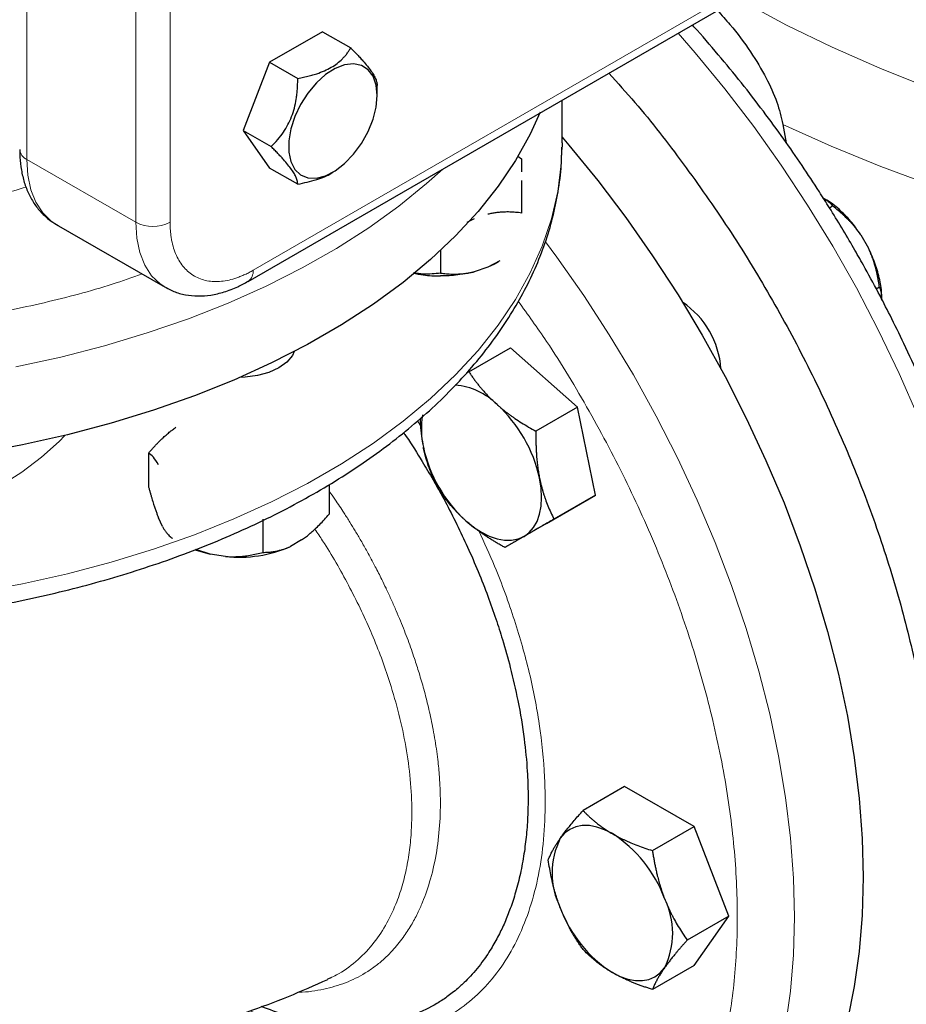
# Model space of a CAD drawing. Units: millimetres. Extents: x 0 to 420, y 0 to 297.
# Drawn here: x 334 to 340, y 117 to 123 of the extents above; entities that cross this region are included whole.
import ezdxf

# ---------------------------------------------------------------- set-up
doc = ezdxf.new("R2010")
doc.units = ezdxf.units.MM

msp = doc.modelspace()

# ---------------------------------------------------------------- linework, layer by layer
at = {"color": 8, "linetype": 'Continuous', "lineweight": 18}
for p, q in [((334.42191, 126.19136), (334.42191, 122.31279)), ((335.09366, 125.80356), (335.09366, 121.92499)), ((335.3058, 125.80356), (335.3058, 121.92499)), ((335.81845, 121.62895), (339.17721, 123.56792)), ((334.42191, 122.31279), (335.09366, 121.92499)), ((336.83278, 120.69897), (336.85083, 120.67039))]:
    msp.add_line(p, q, dxfattribs=at)
at = {"color": 7, "linetype": 'Continuous', "lineweight": 25}
for p, q in [((335.78738, 121.56027), (339.14613, 123.49924)), ((336.24691, 123.10111), (335.92031, 122.91257)), ((336.24691, 123.10111), (336.42032, 123.001)), ((335.92031, 122.91257), (335.75701, 122.49168)), ((335.92031, 122.91257), (336.09367, 122.81249)), ((336.58358, 122.70768), (336.58358, 122.76917)), ((337.72491, 122.41427), (337.72491, 122.67879)), ((339.08795, 122.52899), (339.10851, 122.41522)), ((335.75701, 122.49168), (335.92031, 122.25933)), ((335.75701, 122.49168), (335.9303, 122.39165)), ((337.72491, 122.41427), (337.72474, 122.39082)), ((337.45249, 122.33286), (337.47486, 122.31554)), ((336.09356, 122.15932), (335.92031, 122.25933)), ((336.3007, 122.22838), (336.30997, 122.23373)), ((339.37506, 122.01446), (339.39439, 122.02561)), ((334.60317, 121.91217), (335.27492, 121.52438)), ((337.18282, 121.94615), (337.13693, 121.92263)), ((339.56749, 121.84826), (339.61603, 121.7642)), ((336.97486, 121.75105), (336.97486, 121.61146)), ((337.34101, 121.68681), (337.26689, 121.64755)), ((337.26689, 121.64755), (337.18282, 121.61953)), ((339.66353, 121.51434), (339.68307, 121.52561)), ((337.14972, 121.00265), (337.40648, 121.15088)), ((337.82053, 120.78373), (337.40648, 121.15088)), ((337.14972, 121.00265), (337.13308, 120.99304)), ((337.82053, 120.78373), (337.56378, 120.63551)), ((337.93148, 120.24155), (337.82053, 120.78373)), ((335.17238, 120.50029), (335.17238, 120.29615)), ((336.28774, 120.30574), (336.28774, 120.12362)), ((337.62837, 120.06651), (337.93148, 120.24155)), ((337.93148, 120.24155), (337.67472, 120.09333)), ((335.25966, 120.04688), (335.23453, 120.101)), ((335.87949, 119.88795), (335.87949, 120.09208)), ((337.62837, 120.06651), (337.37161, 119.91829)), ((336.11793, 119.96436), (336.04929, 119.92473)), ((335.46034, 119.90417), (335.55377, 119.87709)), ((335.55377, 119.87709), (335.46575, 119.90619)), ((335.64753, 119.86259), (335.55377, 119.87709)), ((338.11081, 118.44304), (337.85405, 118.29481)), ((338.53947, 118.19557), (338.11081, 118.44304)), ((338.28272, 118.04735), (338.53947, 118.19557)), ((338.7538, 117.64316), (338.53947, 118.19557)), ((338.7538, 117.64316), (338.49705, 117.49494)), ((338.53947, 117.33821), (338.7538, 117.64316)), ((338.53947, 117.33821), (338.28272, 117.18998)), ((336.2939, 117.26106), (336.27828, 117.25355))]:
    msp.add_line(p, q, dxfattribs=at)
at = {"color": 8, "linetype": 'Continuous', "lineweight": 18, "flags": 128}
for points in [[(338.83963, 123.28751), (339.1098, 123.14238), (339.39172, 123.00489), (339.68474, 122.87536), (339.98817, 122.75409)], [(338.44068, 123.092), (338.54657, 122.97067), (338.73007, 122.74791), (338.90726, 122.51646), (339.0775, 122.27711), (339.24022, 122.03072), (339.39482, 121.77815), (339.54078, 121.52027), (339.67757, 121.25801), (339.80472, 120.99228), (339.92177, 120.72401)], [(339.08795, 122.52899), (339.38431, 122.39478), (339.6912, 122.26869), (340.00794, 122.15101)], [(337.72474, 122.39082), (337.71997, 122.28599), (337.69803, 122.11538), (337.65862, 121.94583), (337.60189, 121.77792), (337.52802, 121.61225), (337.43729, 121.4494), (337.33, 121.28993), (337.20653, 121.13442), (337.06732, 120.9834), (336.91286, 120.8374), (336.74369, 120.69695), (336.5604, 120.56252), (336.36364, 120.4346), (336.1541, 120.31364), (335.93252, 120.20005), (335.69966, 120.09424), (335.45636, 119.99658), (335.20346, 119.90741), (334.94186, 119.82705), (334.67247, 119.75577), (334.39624, 119.69384), (334.11413, 119.64146)], [(334.42191, 122.31279), (334.42821, 122.21474), (334.44697, 122.12597), (334.47782, 122.04826), (334.52013, 121.98322), (334.57303, 121.93215), (334.60317, 121.91217)], [(336.98825, 122.25352), (336.88848, 122.16332), (336.71716, 122.02374), (336.53181, 121.89026), (336.3331, 121.76335), (336.12171, 121.64346), (335.89838, 121.53101), (335.66392, 121.4264), (335.41912, 121.32999), (335.16487, 121.24212), (334.90204, 121.1631), (334.63156, 121.0932), (334.35439, 121.03268)], [(335.09366, 121.92499), (335.09996, 121.82695), (335.11873, 121.73817), (335.14958, 121.66047), (335.19188, 121.59542), (335.24479, 121.54435), (335.27913, 121.52199)], [(337.62319, 121.80459), (337.69349, 121.70946), (337.85863, 121.47381), (338.01613, 121.23132), (338.16542, 120.98285), (338.30594, 120.72934), (338.4372, 120.47169), (338.55872, 120.21085), (338.67003, 119.94777), (338.77075, 119.6834), (338.86051, 119.41873), (338.93897, 119.1547), (339.00585, 118.89229), (339.0609, 118.63244), (339.10393, 118.37612), (339.13478, 118.12425), (339.15334, 117.87776), (339.15953, 117.63753), (339.15334, 117.40446), (339.13478, 117.17939), (339.10393, 116.96314)], [(334.65643, 120.60924), (334.62147, 120.57301), (334.51308, 120.47479), (334.39027, 120.38239), (334.25397, 120.29653), (334.10524, 120.21785), (333.94519, 120.14695), (333.77504, 120.08437), (333.59609, 120.0306), (333.40971, 119.98603), (333.21731, 119.95101), (333.11205, 119.93624)]]:
    msp.add_lwpolyline(points, dxfattribs=at)
at = {"color": 7, "linetype": 'Continuous', "lineweight": 25, "flags": 128}
for points in [[(336.58358, 122.70768), (336.57718, 122.77192), (336.55829, 122.82576), (336.52778, 122.8667), (336.48709, 122.89282), (336.43811, 122.90289), (336.38314, 122.89645), (336.32474, 122.8738), (336.26566, 122.83599), (336.20864, 122.78479), (336.15636, 122.7226), (336.11126, 122.65233), (336.07545, 122.57726), (336.0506, 122.5009), (336.03788, 122.42682), (336.03788, 122.35849), (336.0506, 122.2991), (336.07545, 122.25143), (336.11126, 122.2177), (336.15636, 122.1995), (336.20864, 122.19767), (336.26566, 122.21231), (336.32474, 122.24272), (336.38314, 122.28749), (336.43811, 122.34451), (336.48709, 122.41113), (336.52778, 122.48423), (336.55829, 122.56039), (336.57718, 122.63606), (336.58358, 122.70768)], [(337.58945, 122.60432), (337.52802, 122.46962), (337.43729, 122.30677), (337.33, 122.1473), (337.20653, 121.99179), (337.06732, 121.84076), (336.91286, 121.69477), (336.74369, 121.55431), (336.5604, 121.41989), (336.36364, 121.29197), (336.1541, 121.17101), (335.93252, 121.05742), (335.69966, 120.95161), (335.45636, 120.85395), (335.20346, 120.76478), (334.94186, 120.68442), (334.67247, 120.61314), (334.39624, 120.55121), (334.11413, 120.49882)], [(337.72491, 122.4511), (337.767, 122.40172), (337.94558, 122.18232), (338.11775, 121.95438), (338.28289, 121.71873), (338.44039, 121.47624), (338.58968, 121.22778), (338.73021, 120.97426), (338.86147, 120.71661), (338.98298, 120.45577), (339.0943, 120.19269), (339.19502, 119.92833), (339.28477, 119.66365), (339.36323, 119.39962), (339.43011, 119.13721), (339.48517, 118.87737), (339.5282, 118.62104), (339.55904, 118.36917), (339.5776, 118.12268), (339.58379, 117.88246)], [(337.33013, 121.67849), (337.30876, 121.66685), (337.26689, 121.64755)], [(336.07251, 121.1276), (336.06042, 121.10259), (336.02641, 121.06182), (335.97755, 121.02645), (335.91627, 120.99824), (335.84566, 120.97861), (335.76925, 120.96854), (335.73604, 120.9673)], [(337.49001, 119.98667), (337.52203, 120.01034), (337.54901, 120.04139), (337.57048, 120.07929), (337.58609, 120.12337), (337.59557, 120.1729), (337.59874, 120.22702), (337.59557, 120.28481), (337.58609, 120.34528)], [(337.13143, 120.08272), (337.17906, 120.04429), (337.22751, 120.01265), (337.27597, 119.98834), (337.32359, 119.97179), (337.36958, 119.96327), (337.41313, 119.96293), (337.4535, 119.97077), (337.49001, 119.98667)], [(338.03523, 118.15194), (337.98677, 118.17625), (337.93915, 118.1928), (337.89316, 118.20132), (337.84961, 118.20166), (337.80924, 118.19382), (337.77273, 118.17792), (337.74071, 118.15424), (337.71373, 118.12319)], [(339.58379, 117.88246), (339.5776, 117.64938), (339.55904, 117.42431), (339.5282, 117.20806), (339.48517, 117.00142), (339.43011, 116.80514), (339.36323, 116.61995), (339.28477, 116.44651), (339.19502, 116.28546), (339.0943, 116.13738), (338.98298, 116.00283), (338.86147, 115.88228), (338.73021, 115.77618), (338.58968, 115.68491), (338.58948, 115.6848)], [(338.03523, 117.29457), (338.08368, 117.27027), (338.13131, 117.25371), (338.17729, 117.24519), (338.22084, 117.24485), (338.26122, 117.2527), (338.29773, 117.26859), (338.32975, 117.29227), (338.35672, 117.32332)]]:
    msp.add_lwpolyline(points, dxfattribs=at)
at = {"color": 8, "linetype": 'Continuous', "lineweight": 18}
for centre, radius, start, end in [((334.45305, 122.3815), 0.07544, 185.694786, 245.625344), ((335.19973, 122.1297), 0.23055, 242.609671, 297.390338), ((335.74324, 121.62158), 0.07556, 305.950249, 5.598367)]:
    msp.add_arc(centre, radius, start, end, dxfattribs=at)
at = {"color": 7, "linetype": 'Continuous', "lineweight": 25}
for centre, radius, start, end in [((338.16757, 120.98401), 0.53884, 3.940973, 56.058273), ((337.02937, 120.50691), 0.41525, 44.883689, 84.961512), ((336.74368, 120.16202), 0.86211, 12.272842, 47.727159), ((337.36372, 120.65012), 0.50747, 170.293687, 192.835331), ((337.71134, 120.72064), 0.86211, 192.272842, 227.727159), ((335.73255, 120.64272), 0.78475, 263.780864, 293.805214), ((337.60066, 117.47342), 0.80575, 20.227114, 57.362029), ((338.14244, 117.90885), 0.47931, 153.43643, 206.56357), ((337.92801, 117.53766), 0.47931, 333.43643, 26.56357), ((338.46979, 117.97309), 0.80575, 200.227114, 237.362029)]:
    msp.add_arc(centre, radius, start, end, dxfattribs=at)
for points, knots in [([(338.68348, 123.23216), (338.70957, 123.20345), (338.78244, 123.12325), (338.88617, 122.98414), (338.9836, 122.82296), (339.05351, 122.67148), (339.07686, 122.5749), (339.08795, 122.52899)], [0, 0, 0, 0, 0.1415277, 0.3953557, 0.6205141, 0.8196232, 1, 1, 1, 1]), ([(339.4152, 115.93219), (339.42559, 115.93757), (339.48809, 115.96996), (339.59516, 116.04397), (339.73059, 116.15125), (339.85273, 116.2693), (339.96268, 116.39454), (340.06394, 116.53097), (340.15623, 116.67814), (340.23919, 116.83565), (340.31253, 117.00299), (340.376, 117.17963), (340.42939, 117.36497), (340.47258, 117.55839), (340.50546, 117.75926), (340.528, 117.96694), (340.5402, 118.18076), (340.5421, 118.40008), (340.53377, 118.62423), (340.51531, 118.85255), (340.48687, 119.08437), (340.44859, 119.319), (340.40069, 119.5557), (340.34341, 119.7937), (340.27706, 120.03215), (340.20205, 120.27001), (340.119, 120.50595), (340.02894, 120.73785), (339.93418, 120.9612), (339.84063, 121.16498), (339.75451, 121.34056), (339.67096, 121.50218), (339.59566, 121.64071), (339.49645, 121.81545), (339.40584, 121.96639), (339.29899, 122.13507), (339.20546, 122.27688), (339.09034, 122.44282), (338.96565, 122.61323), (338.8312, 122.78735), (338.68817, 122.96108), (338.58667, 123.08022), (338.53206, 123.13921), (338.52872, 123.14282)], [0, 0, 0, 0, 0.0058247, 0.0350263, 0.0645696, 0.0914258, 0.1184109, 0.1455451, 0.1728353, 0.2002755, 0.2278493, 0.2555334, 0.2833021, 0.3111299, 0.3389936, 0.3668737, 0.394754, 0.422619, 0.4504585, 0.4782647, 0.5060302, 0.533747, 0.5614049, 0.5889893, 0.6164777, 0.6438322, 0.6709844, 0.6977978, 0.7239568, 0.7485386, 0.7690679, 0.7858859, 0.8060313, 0.8188154, 0.8492636, 0.8615312, 0.8818932, 0.9030052, 0.9256244, 0.9492001, 0.9735104, 0.9983785, 1, 1, 1, 1]), ([(336.09367, 122.81249), (336.09979, 122.81369), (336.11188, 122.81607), (336.12964, 122.8199), (336.14684, 122.82389), (336.16351, 122.82809), (336.17967, 122.83248), (336.19534, 122.83709), (336.22229, 122.84568), (336.25893, 122.85942), (336.30168, 122.88097), (336.33888, 122.90555), (336.36516, 122.92886), (336.38392, 122.94908), (336.39718, 122.96552), (336.40947, 122.98287), (336.41666, 122.99488), (336.42032, 123.001)], [0, 0, 0, 0, 0.040183, 0.0794427, 0.1178553, 0.1555049, 0.1924839, 0.2288931, 0.2648416, 0.3838712, 0.5000993, 0.6161013, 0.7349454, 0.7982375, 0.863167, 0.9302688, 1, 1, 1, 1]), ([(336.42032, 123.001), (336.42439, 122.99692), (336.43243, 122.98885), (336.44408, 122.97697), (336.45525, 122.96541), (336.46593, 122.95419), (336.47615, 122.94327), (336.48591, 122.93263), (336.50239, 122.91428), (336.52384, 122.88904), (336.54664, 122.85908), (336.5638, 122.83218), (336.57348, 122.81259), (336.57878, 122.79815), (336.58159, 122.7877), (336.58329, 122.77778), (336.58348, 122.77175), (336.58358, 122.76868)], [0, 0, 0, 0, 0.0401732, 0.0794285, 0.1178419, 0.1554977, 0.1924881, 0.228914, 0.2648844, 0.3838205, 0.4999372, 0.6160515, 0.7349902, 0.7982468, 0.863157, 0.9302557, 1, 1, 1, 1]), ([(335.93029, 122.39164), (335.93032, 122.39167), (335.94425, 122.4056), (335.97047, 122.43382), (336.00513, 122.47913), (336.03396, 122.52642), (336.05666, 122.57632), (336.07394, 122.6294), (336.08355, 122.67634), (336.08886, 122.7157), (336.09168, 122.74697), (336.09338, 122.77935), (336.09358, 122.80131), (336.09368, 122.81249)], [0, 0, 0, 0, 0.0002805, 0.1369712, 0.2650033, 0.3839522, 0.5000807, 0.6161868, 0.7351096, 0.7983425, 0.863225, 0.9302919, 1, 1, 1, 1]), ([(338.01322, 122.84523), (338.06738, 122.78548), (338.22684, 122.60957), (338.47481, 122.28901), (338.75453, 121.88992), (339.01186, 121.47148), (339.24528, 121.03948), (339.45229, 120.59762), (339.63095, 120.15028), (339.77954, 119.70173), (339.89661, 119.25631), (339.98105, 118.81828), (340.03204, 118.39189), (340.0491, 117.98123), (340.03204, 117.59025), (339.98105, 117.22273), (339.89661, 116.8822), (339.77954, 116.57194), (339.63095, 116.29495), (339.4523, 116.05386), (339.24526, 115.85111), (339.01197, 115.68825), (338.75413, 115.5683), (338.48807, 115.49048), (338.30004, 115.47455), (338.21242, 115.46713)], [0, 0, 0, 0, 0.022971, 0.06764, 0.1123091, 0.1569781, 0.2016471, 0.2463161, 0.2909851, 0.3356541, 0.3803232, 0.4249922, 0.4696612, 0.5143302, 0.5589992, 0.6036682, 0.6483372, 0.6930063, 0.7376753, 0.7823443, 0.8270133, 0.8716823, 0.9163513, 0.9610204, 1, 1, 1, 1]), ([(332.72486, 119.42212), (332.82141, 119.42302), (332.95687, 119.42428), (333.15638, 119.43268), (333.32596, 119.44272), (333.52722, 119.45948), (333.73716, 119.48223), (333.9551, 119.51175), (334.1774, 119.54823), (334.40177, 119.59183), (334.62631, 119.64261), (334.84948, 119.70058), (335.06996, 119.76568), (335.28661, 119.83783), (335.49843, 119.91691), (335.70452, 120.00277), (335.90407, 120.09525), (336.09633, 120.19416), (336.28061, 120.2993), (336.45627, 120.41047), (336.62272, 120.52742), (336.77937, 120.64993), (336.92569, 120.77771), (337.06117, 120.9105), (337.18532, 121.04801), (337.2977, 121.18991), (337.39786, 121.33587), (337.48541, 121.48553), (337.55999, 121.63853), (337.62123, 121.79449), (337.66899, 121.95303), (337.70229, 122.11381), (337.7212, 122.25927), (337.72258, 122.35108), (337.72314, 122.38851)], [0, 0, 0, 0, 0.0375224, 0.05264, 0.0777327, 0.1037495, 0.1316238, 0.1606767, 0.1906348, 0.2212803, 0.2524592, 0.2840582, 0.3159925, 0.3481977, 0.3806242, 0.4132331, 0.4459934, 0.4788803, 0.511873, 0.5449542, 0.578108, 0.6113161, 0.6445634, 0.6778345, 0.7111137, 0.7443863, 0.7776394, 0.8108649, 0.8440627, 0.8772442, 0.9104354, 0.9436792, 0.9770356, 1, 1, 1, 1]), ([(336.09356, 122.15932), (336.09352, 122.16108), (336.09346, 122.16454), (336.09291, 122.17002), (336.09202, 122.17564), (336.09073, 122.18144), (336.08906, 122.18743), (336.08698, 122.19363), (336.08256, 122.20502), (336.07383, 122.22292), (336.05657, 122.24967), (336.0339, 122.27976), (336.01022, 122.30742), (335.98864, 122.33126), (335.9706, 122.35051), (335.95113, 122.37069), (335.93733, 122.38457), (335.93029, 122.39165)], [0, 0, 0, 0, 0.0401847, 0.079451, 0.1178748, 0.1555405, 0.1925403, 0.228975, 0.2649536, 0.3838942, 0.5000191, 0.6160736, 0.7349513, 0.7982328, 0.8631576, 0.9302608, 1, 1, 1, 1]), ([(334.37898, 122.37444), (334.37885, 122.35874), (334.37847, 122.31505), (334.38718, 122.24678), (334.40492, 122.17036), (334.43243, 122.0992), (334.46931, 122.03446), (334.51568, 121.97784), (334.56542, 121.93436), (334.60131, 121.9136), (334.61637, 121.90489)], [0, 0, 0, 0, 0.07717558, 0.21474652, 0.35316506, 0.49149176, 0.62893632, 0.76535802, 0.90160461, 1, 1, 1, 1]), ([(337.47486, 122.31554), (337.47485, 122.31431), (337.47485, 122.31188), (337.47483, 122.30764), (337.47481, 122.30298), (337.4748, 122.29784), (337.4748, 122.29222), (337.47481, 122.28608), (337.47484, 122.2794), (337.47488, 122.27216), (337.47492, 122.26434), (337.47496, 122.25588), (337.47499, 122.24682), (337.47497, 122.24022), (337.47496, 122.23692)], [0, 0, 0, 0, 0.0917891, 0.1813614, 0.2688813, 0.3545304, 0.4385083, 0.5210327, 0.6023391, 0.6826809, 0.7623275, 0.8415634, 0.9206853, 1, 1, 1, 1]), ([(336.09356, 122.15932), (336.13284, 122.16839), (336.20691, 122.18548), (336.27787, 122.21101), (336.30067, 122.22837), (336.3007, 122.22839)], [0, 0, 0, 0, 0.5301328, 0.9994408, 1, 1, 1, 1]), ([(337.47496, 122.18343), (337.47497, 122.17963), (337.47498, 122.17202), (337.47496, 122.16011), (337.47493, 122.14783), (337.47489, 122.13514), (337.47486, 122.12203), (337.47483, 122.10847), (337.4748, 122.09444), (337.47479, 122.07995), (337.47479, 122.06496), (337.4748, 122.04946), (337.47482, 122.03344), (337.47484, 122.01689), (337.47485, 121.9998), (337.47485, 121.98813), (337.47486, 121.98224)], [0, 0, 0, 0, 0.0679782, 0.1357861, 0.2036181, 0.2716636, 0.3401058, 0.4091205, 0.4788754, 0.5495292, 0.6212309, 0.6941201, 0.7683265, 0.8439699, 0.9211606, 1, 1, 1, 1]), ([(339.32928, 122.07723), (339.33507, 122.07449), (339.36484, 122.06037), (339.38121, 122.04112), (339.39439, 122.02561)], [0, 0, 0, 0, 0.1944916, 1, 1, 1, 1]), ([(339.56749, 121.84826), (339.54699, 121.87733), (339.50598, 121.93547), (339.4343, 122.00652), (339.37848, 122.05243), (339.34765, 122.06752), (339.342, 122.07029)], [0, 0, 0, 0, 0.31014594, 0.62029187, 0.93043781, 1, 1, 1, 1]), ([(339.56749, 121.84826), (339.56429, 121.85285), (339.55788, 121.86202), (339.5478, 121.87546), (339.53737, 121.8887), (339.52655, 121.90173), (339.51533, 121.9146), (339.50368, 121.92733), (339.48598, 121.9458), (339.46135, 121.96961), (339.42889, 121.99826), (339.40605, 122.01637), (339.39439, 122.02561)], [0, 0, 0, 0, 0.0664348, 0.1329842, 0.1998442, 0.267205, 0.3352498, 0.4041535, 0.4740819, 0.6428892, 0.8177016, 1, 1, 1, 1]), ([(337.47486, 121.98224), (337.46876, 121.98304), (337.4567, 121.98462), (337.43855, 121.98638), (337.42059, 121.98764), (337.40278, 121.98836), (337.38509, 121.98853), (337.36492, 121.98809), (337.34227, 121.9867), (337.31709, 121.98389), (337.29202, 121.97987), (337.27525, 121.97606), (337.26689, 121.97417)], [0, 0, 0, 0, 0.0930533, 0.1840344, 0.2731085, 0.3604578, 0.4462819, 0.5307985, 0.6511935, 0.7689029, 0.8848434, 1, 1, 1, 1]), ([(339.68307, 121.52561), (339.682, 121.53306), (339.67991, 121.5478), (339.67622, 121.56968), (339.67217, 121.59108), (339.6677, 121.61206), (339.6628, 121.63262), (339.65663, 121.65591), (339.64888, 121.68177), (339.6391, 121.70999), (339.62832, 121.73749), (339.62012, 121.75531), (339.61603, 121.7642)], [0, 0, 0, 0, 0.0922918, 0.1825439, 0.2709172, 0.3575891, 0.4427538, 0.5266227, 0.6481252, 0.7668847, 0.8838398, 1, 1, 1, 1]), ([(339.69557, 121.45782), (339.696, 121.46412), (339.69834, 121.49839), (339.68649, 121.56971), (339.66079, 121.66731), (339.63095, 121.7319), (339.61603, 121.7642)], [0, 0, 0, 0, 0.0697832, 0.3798555, 0.6899277, 1, 1, 1, 1]), ([(336.80587, 121.61207), (336.82655, 121.60757), (336.88077, 121.59578), (336.93889, 121.59438), (336.97486, 121.59351)], [0, 0, 0, 0, 0.3812594, 1, 1, 1, 1]), ([(336.97486, 121.61146), (336.94005, 121.6072), (336.88665, 121.60067), (336.82843, 121.61047), (336.80815, 121.61388)], [0, 0, 0, 0, 0.6516474, 1, 1, 1, 1]), ([(336.97486, 121.61146), (336.9809, 121.61067), (336.99286, 121.6091), (337.01086, 121.60735), (337.02867, 121.60609), (337.04633, 121.60537), (337.06388, 121.60517), (337.08403, 121.60559), (337.10677, 121.60695), (337.13217, 121.60977), (337.15746, 121.61379), (337.17439, 121.61762), (337.18282, 121.61953)], [0, 0, 0, 0, 0.09229184, 0.18254394, 0.27091724, 0.35758909, 0.44275378, 0.52662271, 0.64812518, 0.76688469, 0.88383976, 1, 1, 1, 1]), ([(335.28124, 121.52246), (335.29667, 121.51402), (335.33399, 121.4936), (335.40047, 121.47595), (335.47766, 121.46805), (335.5584, 121.47397), (335.64075, 121.49338), (335.71764, 121.52207), (335.76594, 121.54921), (335.78725, 121.56119)], [0, 0, 0, 0, 0.10367, 0.2508924, 0.401304, 0.5559044, 0.7140694, 0.8737977, 1, 1, 1, 1]), ([(339.68307, 121.52561), (339.68988, 121.5065), (339.69838, 121.48269), (339.69572, 121.44982), (339.6952, 121.44334)], [0, 0, 0, 0, 0.8029145, 1, 1, 1, 1]), ([(337.14972, 121.00265), (337.15396, 120.99632), (337.16236, 120.98376), (337.17539, 120.96523), (337.18862, 120.94713), (337.20214, 120.92943), (337.21597, 120.91209), (337.2325, 120.89229), (337.25195, 120.87019), (337.27476, 120.84606), (337.29849, 120.82262), (337.31521, 120.80751), (337.32359, 120.79994)], [0, 0, 0, 0, 0.0889878, 0.1763318, 0.2622406, 0.3469448, 0.4306967, 0.5137698, 0.6371848, 0.7584974, 0.8789878, 1, 1, 1, 1]), ([(337.32359, 120.79994), (337.32848, 120.79565), (337.33824, 120.78709), (337.35328, 120.77452), (337.36861, 120.76218), (337.3843, 120.75005), (337.40039, 120.73807), (337.41692, 120.72622), (337.44151, 120.7092), (337.47497, 120.68731), (337.5183, 120.66094), (337.54845, 120.64408), (337.56378, 120.63551)], [0, 0, 0, 0, 0.0693329, 0.1383039, 0.2071691, 0.2761808, 0.3455853, 0.4156213, 0.4865176, 0.6532432, 0.8237614, 1, 1, 1, 1]), ([(336.84925, 120.71335), (336.8494, 120.70071), (336.85012, 120.63989), (336.86062, 120.58269), (336.86893, 120.53738)], [0, 0, 0, 0, 0.2078832, 1, 1, 1, 1]), ([(335.17238, 120.50029), (335.17736, 120.50599), (335.18721, 120.51727), (335.20203, 120.53363), (335.2167, 120.54934), (335.23124, 120.56439), (335.24568, 120.57879), (335.26214, 120.59458), (335.28064, 120.61141), (335.30121, 120.62885), (335.32167, 120.64503), (335.33536, 120.65472), (335.34219, 120.65955)], [0, 0, 0, 0, 0.0930533, 0.1840344, 0.2731085, 0.3604578, 0.4462819, 0.5307985, 0.6511935, 0.7689029, 0.8848434, 1, 1, 1, 1]), ([(336.74646, 120.62641), (336.75212, 120.61839), (336.79264, 120.56097), (336.85299, 120.46364), (336.93316, 120.32977), (337.00479, 120.20035), (337.076, 120.06147), (337.1441, 119.91731), (337.20817, 119.76914), (337.26614, 119.62126), (337.31552, 119.48172), (337.36233, 119.33501), (337.40957, 119.16623), (337.45661, 118.9604), (337.49208, 118.74588), (337.51062, 118.55353), (337.51626, 118.39817), (337.5141, 118.26791), (337.50557, 118.14554), (337.49049, 118.02436), (337.46845, 117.90556), (337.43994, 117.79315), (337.40729, 117.6928), (337.37195, 117.60396), (337.33244, 117.52055), (337.28586, 117.43786), (337.2254, 117.34846), (337.16595, 117.27778), (337.11691, 117.22899), (337.09403, 117.20807), (337.07261, 117.18933), (337.04798, 117.16906), (337.0153, 117.14457), (336.98366, 117.12295), (336.91823, 117.08209), (336.81228, 117.03091), (336.6516, 116.98458), (336.48471, 116.9655), (336.32056, 116.97062), (336.16912, 116.99311), (336.02047, 117.02903), (335.9193, 117.06608), (335.86868, 117.08462)], [0, 0, 0, 0, 0.0045746, 0.0327557, 0.0529498, 0.0768773, 0.1012646, 0.1254323, 0.1512447, 0.177061, 0.2006925, 0.2221382, 0.2516913, 0.286898, 0.3283297, 0.3644738, 0.3909144, 0.4148868, 0.4391268, 0.4632715, 0.4891334, 0.5150167, 0.5386564, 0.5600538, 0.5812336, 0.6043868, 0.6295144, 0.6624251, 0.675841, 0.6840416, 0.6870259, 0.6984986, 0.7094969, 0.7197526, 0.7292654, 0.7714888, 0.813766, 0.8603145, 0.8984691, 0.9325244, 0.9662316, 1, 1, 1, 1]), ([(337.56378, 120.63551), (337.56362, 120.62664), (337.56332, 120.60906), (337.56332, 120.58302), (337.56368, 120.55749), (337.56444, 120.53243), (337.56561, 120.50777), (337.56747, 120.47948), (337.57025, 120.44779), (337.57441, 120.41292), (337.57957, 120.37872), (337.58392, 120.35644), (337.58609, 120.34528)], [0, 0, 0, 0, 0.0889856, 0.1763264, 0.262231, 0.3469298, 0.4306753, 0.5137409, 0.6371591, 0.7584774, 0.8789763, 1, 1, 1, 1]), ([(335.23453, 120.42762), (335.22357, 120.4479), (335.21297, 120.46317), (335.1923, 120.48652), (335.18219, 120.49463), (335.17238, 120.50029)], [0, 0, 0, 0, 0.5, 0.5, 1, 1, 1, 1]), ([(336.95756, 120.28543), (336.95419, 120.29227), (336.94752, 120.30582), (336.938, 120.32637), (336.92895, 120.34688), (336.92038, 120.36743), (336.91227, 120.38809), (336.90336, 120.41231), (336.89399, 120.44019), (336.88453, 120.472), (336.87605, 120.50429), (336.87131, 120.52634), (336.86893, 120.53738)], [0, 0, 0, 0, 0.0889856, 0.1763264, 0.262231, 0.3469298, 0.4306753, 0.5137409, 0.6371591, 0.7584774, 0.8789763, 1, 1, 1, 1]), ([(337.58609, 120.34528), (337.58743, 120.33893), (337.59009, 120.32628), (337.5945, 120.3076), (337.59923, 120.28915), (337.60432, 120.27089), (337.60978, 120.25277), (337.61562, 120.23472), (337.6246, 120.20867), (337.63745, 120.1749), (337.65509, 120.13369), (337.66811, 120.10693), (337.67472, 120.09333)], [0, 0, 0, 0, 0.0693406, 0.1383187, 0.2071901, 0.2762074, 0.3456169, 0.4156572, 0.4865574, 0.6532667, 0.8237717, 1, 1, 1, 1]), ([(335.17238, 120.29615), (335.17419, 120.28945), (335.17777, 120.2762), (335.18315, 120.25685), (335.18848, 120.23819), (335.19376, 120.2202), (335.199, 120.20286), (335.20502, 120.18359), (335.21183, 120.16273), (335.21942, 120.14073), (335.22697, 120.12003), (335.23202, 120.10733), (335.23453, 120.101)], [0, 0, 0, 0, 0.0922918, 0.1825439, 0.2709172, 0.3575891, 0.4427538, 0.5266227, 0.6481252, 0.7668847, 0.8838398, 1, 1, 1, 1]), ([(337.13143, 120.08272), (337.12661, 120.08705), (337.11698, 120.09568), (337.10302, 120.10887), (337.08941, 120.12221), (337.07615, 120.13575), (337.06318, 120.14952), (337.05046, 120.16358), (337.03238, 120.18435), (337.00958, 120.2124), (336.9827, 120.24827), (336.96603, 120.27291), (336.95756, 120.28543)], [0, 0, 0, 0, 0.0693329, 0.1383039, 0.2071691, 0.2761808, 0.3455853, 0.4156213, 0.4865176, 0.6532432, 0.8237614, 1, 1, 1, 1]), ([(336.11793, 119.96436), (336.12187, 119.96711), (336.12976, 119.97263), (336.14154, 119.98145), (336.15333, 119.99066), (336.16514, 120.00034), (336.17699, 120.01046), (336.1889, 120.02106), (336.20647, 120.0373), (336.22976, 120.06017), (336.25878, 120.09071), (336.27795, 120.1125), (336.28774, 120.12362)], [0, 0, 0, 0, 0.0664348, 0.1329842, 0.1998442, 0.267205, 0.3352498, 0.4041535, 0.4740819, 0.6428892, 0.8177016, 1, 1, 1, 1]), ([(337.37161, 119.91829), (337.36386, 119.92259), (337.34848, 119.93112), (337.32593, 119.94415), (337.30401, 119.95724), (337.28268, 119.97043), (337.26191, 119.98376), (337.23833, 119.9995), (337.21229, 120.01779), (337.18418, 120.03886), (337.15714, 120.06039), (337.14001, 120.07526), (337.13143, 120.08272)], [0, 0, 0, 0, 0.0889878, 0.1763318, 0.2622406, 0.3469448, 0.4306967, 0.5137698, 0.6371848, 0.7584974, 0.8789878, 1, 1, 1, 1]), ([(337.67472, 120.09333), (337.66857, 120.08978), (337.65638, 120.08274), (337.63859, 120.07248), (337.62138, 120.06254), (337.60472, 120.05292), (337.58859, 120.0436), (337.57039, 120.03308), (337.55043, 120.02159), (337.52912, 120.00931), (337.5089, 119.9976), (337.49632, 119.99032), (337.49001, 119.98667)], [0, 0, 0, 0, 0.0889856, 0.1763264, 0.262231, 0.3469298, 0.4306753, 0.5137409, 0.6371591, 0.7584774, 0.8789763, 1, 1, 1, 1]), ([(335.25966, 120.04688), (335.2611, 120.04425), (335.26399, 120.039), (335.26832, 120.0317), (335.27264, 120.02481), (335.27696, 120.01835), (335.2813, 120.0123), (335.28565, 120.00663), (335.29208, 119.99887), (335.30061, 119.98993), (335.31122, 119.98083), (335.31823, 119.97645), (335.32181, 119.97421)], [0, 0, 0, 0, 0.0664348, 0.1329842, 0.1998442, 0.267205, 0.3352498, 0.4041535, 0.4740819, 0.6428892, 0.8177016, 1, 1, 1, 1]), ([(337.49001, 119.98667), (337.48649, 119.98463), (337.47946, 119.98058), (337.46936, 119.97478), (337.45962, 119.96917), (337.45024, 119.96375), (337.44117, 119.9585), (337.43238, 119.9534), (337.42003, 119.94625), (337.40475, 119.93745), (337.38729, 119.92736), (337.3769, 119.92134), (337.37161, 119.91829)], [0, 0, 0, 0, 0.0693406, 0.1383187, 0.2071901, 0.2762074, 0.3456169, 0.4156572, 0.4865574, 0.6532667, 0.8237717, 1, 1, 1, 1]), ([(335.64753, 119.86259), (335.65292, 119.86224), (335.66369, 119.86154), (335.6798, 119.86105), (335.69591, 119.86097), (335.71204, 119.86133), (335.72822, 119.86211), (335.74449, 119.86332), (335.76849, 119.8657), (335.80031, 119.87021), (335.83995, 119.87786), (335.86612, 119.88454), (335.87949, 119.88795)], [0, 0, 0, 0, 0.0664348, 0.1329842, 0.1998442, 0.267205, 0.3352498, 0.4041535, 0.4740819, 0.6428892, 0.8177016, 1, 1, 1, 1]), ([(335.87949, 119.88795), (335.88443, 119.88799), (335.89419, 119.88808), (335.90889, 119.88881), (335.92343, 119.89001), (335.93785, 119.89172), (335.95217, 119.89395), (335.96862, 119.89715), (335.98719, 119.90165), (336.00792, 119.90798), (336.02858, 119.91549), (336.04241, 119.92166), (336.04929, 119.92473)], [0, 0, 0, 0, 0.0922918, 0.1825439, 0.2709172, 0.3575891, 0.4427538, 0.5266227, 0.6481252, 0.7668847, 0.8838398, 1, 1, 1, 1]), ([(337.71373, 118.12319), (337.71628, 118.12679), (337.72137, 118.13396), (337.72943, 118.14494), (337.73779, 118.15609), (337.7465, 118.16745), (337.75557, 118.17906), (337.76504, 118.19095), (337.77932, 118.20854), (337.79923, 118.23232), (337.82562, 118.26293), (337.84447, 118.28407), (337.85405, 118.29481)], [0, 0, 0, 0, 0.0693406, 0.1383187, 0.2071901, 0.2762074, 0.3456169, 0.4156572, 0.4865574, 0.6532667, 0.8237717, 1, 1, 1, 1]), ([(337.85405, 118.29481), (337.85851, 118.29021), (337.86732, 118.28109), (337.88098, 118.2677), (337.89483, 118.25468), (337.90896, 118.24202), (337.9234, 118.22968), (337.94064, 118.21567), (337.96089, 118.20015), (337.98461, 118.18338), (338.00923, 118.16728), (338.02655, 118.15706), (338.03523, 118.15194)], [0, 0, 0, 0, 0.08898563, 0.17632639, 0.26223096, 0.34692983, 0.43067532, 0.51374093, 0.63715908, 0.75847745, 0.87897634, 1, 1, 1, 1]), ([(338.03523, 118.15194), (338.04029, 118.14905), (338.05039, 118.1433), (338.06595, 118.13492), (338.08179, 118.12676), (338.098, 118.1188), (338.1146, 118.11103), (338.13164, 118.10341), (338.15698, 118.09255), (338.19143, 118.07879), (338.236, 118.06257), (338.26697, 118.05248), (338.28272, 118.04735)], [0, 0, 0, 0, 0.0693406, 0.1383187, 0.2071901, 0.2762074, 0.3456169, 0.4156572, 0.4865574, 0.6532667, 0.8237717, 1, 1, 1, 1]), ([(337.63972, 117.98986), (337.64107, 117.99326), (337.64374, 118), (337.64819, 118.01035), (337.65295, 118.02078), (337.65806, 118.03136), (337.66354, 118.0421), (337.67039, 118.05484), (337.67889, 118.06967), (337.68943, 118.08688), (337.7009, 118.10464), (337.70945, 118.117), (337.71373, 118.12319)], [0, 0, 0, 0, 0.0889856, 0.1763264, 0.262231, 0.3469298, 0.4306753, 0.5137409, 0.6371591, 0.7584774, 0.8789763, 1, 1, 1, 1]), ([(338.28272, 118.04735), (338.28406, 118.03833), (338.28673, 118.02046), (338.29117, 117.99398), (338.29592, 117.96801), (338.30103, 117.94252), (338.30652, 117.91743), (338.31338, 117.88865), (338.32185, 117.85639), (338.33236, 117.82088), (338.34386, 117.78607), (338.35243, 117.76337), (338.35672, 117.752)], [0, 0, 0, 0, 0.0889878, 0.1763318, 0.2622406, 0.3469448, 0.4306967, 0.5137698, 0.6371848, 0.7584974, 0.8789878, 1, 1, 1, 1]), ([(337.71373, 117.69451), (337.71125, 117.70101), (337.70631, 117.71398), (337.69935, 117.73365), (337.69273, 117.75345), (337.68645, 117.77346), (337.68048, 117.79375), (337.67481, 117.81435), (337.66701, 117.84469), (337.65779, 117.8853), (337.64784, 117.93689), (337.64246, 117.97201), (337.63972, 117.98986)], [0, 0, 0, 0, 0.0693329, 0.1383039, 0.2071691, 0.2761808, 0.3455853, 0.4156213, 0.4865176, 0.6532432, 0.8237614, 1, 1, 1, 1]), ([(338.35672, 117.752), (338.35927, 117.74554), (338.36435, 117.73265), (338.37238, 117.71361), (338.38073, 117.6948), (338.38943, 117.67618), (338.39852, 117.6577), (338.40801, 117.6393), (338.42231, 117.61272), (338.44219, 117.57825), (338.4686, 117.53617), (338.48746, 117.50883), (338.49705, 117.49494)], [0, 0, 0, 0, 0.0693329, 0.1383039, 0.2071691, 0.2761808, 0.3455853, 0.4156213, 0.4865176, 0.6532432, 0.8237614, 1, 1, 1, 1]), ([(337.85405, 117.43744), (337.84919, 117.44443), (337.83955, 117.45828), (337.82559, 117.47927), (337.81214, 117.50021), (337.79922, 117.5212), (337.78679, 117.54228), (337.77288, 117.56699), (337.75782, 117.59545), (337.74201, 117.62789), (337.7272, 117.6608), (337.71823, 117.68326), (337.71373, 117.69451)], [0, 0, 0, 0, 0.0889878, 0.17633179, 0.26224063, 0.34694483, 0.4306967, 0.51376975, 0.63718477, 0.75849739, 0.87898777, 1, 1, 1, 1]), ([(338.49705, 117.49494), (338.49218, 117.4895), (338.48254, 117.47874), (338.46856, 117.4629), (338.45511, 117.44744), (338.44219, 117.43236), (338.42977, 117.41761), (338.41587, 117.4008), (338.40079, 117.38216), (338.38494, 117.36189), (338.37016, 117.34222), (338.36121, 117.32963), (338.35672, 117.32332)], [0, 0, 0, 0, 0.0889856, 0.1763264, 0.262231, 0.3469298, 0.4306753, 0.5137409, 0.6371591, 0.7584774, 0.8789763, 1, 1, 1, 1]), ([(338.03523, 117.29457), (338.03023, 117.2975), (338.02026, 117.30333), (338.00578, 117.31233), (337.99166, 117.32149), (337.97789, 117.33084), (337.96441, 117.34042), (337.95117, 117.35024), (337.93235, 117.36486), (337.90855, 117.38477), (337.88044, 117.41049), (337.86295, 117.42836), (337.85405, 117.43744)], [0, 0, 0, 0, 0.0693406, 0.1383187, 0.2071901, 0.2762074, 0.3456169, 0.4156572, 0.4865574, 0.6532667, 0.8237717, 1, 1, 1, 1]), ([(332.34113, 117.29938), (332.38753, 117.27252), (332.5056, 117.20416), (332.70454, 117.11068), (332.93609, 117.01747), (333.17498, 116.93998), (333.42026, 116.8778), (333.67153, 116.83146), (333.92832, 116.80122), (334.19023, 116.78744), (334.45689, 116.79048), (334.72798, 116.81074), (335.00317, 116.84863), (335.27189, 116.90261), (335.53308, 116.97067), (335.78555, 117.05116), (336.03502, 117.14394), (336.19825, 117.21661), (336.27877, 117.25246)], [0, 0, 0, 0, 0.03929778, 0.09999909, 0.1609649, 0.22231545, 0.28417903, 0.34669098, 0.40999368, 0.47423574, 0.53956971, 0.60614794, 0.67411574, 0.7436015, 0.80705781, 0.87140877, 0.93656655, 1, 1, 1, 1]), ([(338.28272, 117.18998), (338.27475, 117.19255), (338.25895, 117.19765), (338.23577, 117.20554), (338.21323, 117.21354), (338.19129, 117.2217), (338.16991, 117.23003), (338.14563, 117.23997), (338.11878, 117.25168), (338.08976, 117.26539), (338.06183, 117.27958), (338.04411, 117.28957), (338.03523, 117.29457)], [0, 0, 0, 0, 0.08898563, 0.17632639, 0.26223096, 0.34692983, 0.43067532, 0.51374093, 0.63715908, 0.75847745, 0.87897634, 1, 1, 1, 1]), ([(338.35672, 117.32332), (338.35424, 117.31976), (338.34929, 117.31267), (338.3423, 117.30231), (338.33566, 117.29216), (338.32938, 117.2822), (338.32343, 117.27239), (338.31778, 117.2627), (338.31, 117.24887), (338.30075, 117.23124), (338.29082, 117.21013), (338.28545, 117.19677), (338.28272, 117.18998)], [0, 0, 0, 0, 0.0693406, 0.1383187, 0.2071901, 0.2762074, 0.3456169, 0.4156572, 0.4865574, 0.6532667, 0.8237717, 1, 1, 1, 1])]:
    msp.add_open_spline(points, degree=3, knots=knots, dxfattribs=at)
at = {"color": 8, "linetype": 'Continuous', "lineweight": 18}
for points, knots in [([(334.41773, 122.14236), (334.31782, 122.11198), (334.07969, 122.03956), (333.68656, 121.96229), (333.39133, 121.93169), (333.24985, 121.91702)], [0, 0, 0, 0, 0.2734757, 0.6518568, 1, 1, 1, 1]), ([(335.3058, 121.92499), (335.30583, 121.92016), (335.30588, 121.9105), (335.30636, 121.89625), (335.30713, 121.8822), (335.30821, 121.86836), (335.30959, 121.85474), (335.31129, 121.84132), (335.31329, 121.82812), (335.3179, 121.80221), (335.32707, 121.76515), (335.34406, 121.72018), (335.36559, 121.68), (335.40012, 121.63344), (335.4536, 121.58901), (335.51882, 121.5649), (335.57639, 121.55827), (335.62195, 121.5597), (335.66939, 121.56747), (335.71014, 121.57923), (335.7432, 121.59167), (335.76817, 121.60255), (335.79327, 121.61482), (335.81005, 121.62424), (335.81845, 121.62895)], [0, 0, 0, 0, 0.0156647, 0.0313018, 0.0469208, 0.0625311, 0.0781421, 0.0937634, 0.1094043, 0.1250743, 0.1875758, 0.2501015, 0.312603, 0.3751287, 0.5000046, 0.6248805, 0.687382, 0.7499078, 0.8124092, 0.874935, 0.9062345, 0.9374614, 0.9686914, 1, 1, 1, 1]), ([(335.13349, 121.60602), (335.07243, 121.58443), (334.87919, 121.51608), (334.53009, 121.42558), (334.09227, 121.33464), (333.64, 121.2711), (333.22302, 121.23347), (332.95698, 121.22898), (332.84593, 121.22711)], [0, 0, 0, 0, 0.0892002, 0.2823062, 0.4754122, 0.6685182, 0.8616242, 1, 1, 1, 1]), ([(337.45474, 121.43734), (337.5136, 121.3555), (337.66987, 121.13823), (337.89626, 120.7608), (338.13235, 120.31427), (338.33604, 119.85661), (338.50619, 119.39477), (338.64028, 118.93408), (338.73672, 118.48035), (338.79443, 118.03909), (338.81258, 117.61578), (338.79095, 117.21567), (338.72991, 116.84361), (338.63012, 116.50425), (338.49279, 116.2018), (338.31974, 115.93986), (338.11296, 115.72184), (337.87513, 115.55012), (337.60882, 115.42793), (337.31884, 115.35224), (337.10815, 115.34499), (337.00285, 115.34137)], [0, 0, 0, 0, 0.0324718, 0.0862107, 0.1399902, 0.1937265, 0.2474655, 0.3012449, 0.3549812, 0.4087201, 0.4624994, 0.5162359, 0.5699748, 0.6237543, 0.6774906, 0.7312296, 0.785009, 0.8387453, 0.8924843, 0.946263, 1, 1, 1, 1]), ([(336.28774, 120.26625), (336.29973, 120.2493), (336.3313, 120.20468), (336.37373, 120.14022), (336.41504, 120.07527), (336.44967, 120.01866), (336.48518, 119.95848), (336.5269, 119.88479), (336.56981, 119.80485), (336.60819, 119.72914), (336.63091, 119.68219), (336.65119, 119.63935), (336.67251, 119.59318), (336.70101, 119.52841), (336.72737, 119.46554), (336.7517, 119.40463), (336.77411, 119.34573), (336.7947, 119.28886), (336.81783, 119.22163), (336.84411, 119.13983), (336.87326, 119.03946), (336.90146, 118.92904), (336.92804, 118.80603), (336.9463, 118.69841), (336.95983, 118.59543), (336.96828, 118.50757), (336.9753, 118.37767), (336.97331, 118.22243), (336.95354, 118.04119), (336.91727, 117.87544), (336.87404, 117.74968), (336.83216, 117.65642), (336.79287, 117.58333), (336.74214, 117.5057), (336.68609, 117.43699), (336.62733, 117.37857), (336.57137, 117.33227), (336.4938, 117.27971), (336.39047, 117.22826), (336.25298, 117.18985), (336.15458, 117.17286), (336.09964, 117.17443), (336.09861, 117.17446)], [0, 0, 0, 0, 0.0130786, 0.034431, 0.0485617, 0.0615575, 0.0762581, 0.0926582, 0.1150979, 0.1337858, 0.1467086, 0.1484454, 0.1641464, 0.1793649, 0.1941022, 0.2083595, 0.2221382, 0.2354397, 0.2482655, 0.2693484, 0.2929738, 0.3191289, 0.3478016, 0.3812312, 0.3974514, 0.4239118, 0.4470877, 0.4967871, 0.5466048, 0.598978, 0.6464975, 0.6708812, 0.698591, 0.7296322, 0.7664974, 0.792643, 0.81938, 0.8460371, 0.8958142, 0.9456594, 0.9989782, 1, 1, 1, 1]), ([(337.21058, 120.02143), (337.24431, 119.94837), (337.32865, 119.76565), (337.43327, 119.47173), (337.52803, 119.14496), (337.59018, 118.82021), (337.61933, 118.52433), (337.623, 118.25838), (337.605, 118.02947), (337.5654, 117.81638), (337.50497, 117.62059), (337.42467, 117.44356), (337.32473, 117.28777), (337.2059, 117.15577), (337.06956, 117.04865), (336.91798, 116.9676), (336.75245, 116.91402), (336.57452, 116.88844), (336.38612, 116.89172), (336.19083, 116.92142), (336.01498, 116.97106), (335.8843, 117.01897), (335.82037, 117.04902), (335.79969, 117.05875)], [0, 0, 0, 0, 0.03983166, 0.09961978, 0.15761747, 0.21601627, 0.27817214, 0.32638028, 0.37457891, 0.42246363, 0.47076587, 0.51937456, 0.56777986, 0.61655706, 0.66537535, 0.71410101, 0.76254623, 0.81102444, 0.85959836, 0.90780965, 0.95539474, 0.98557067, 1, 1, 1, 1]), ([(336.19918, 120.03079), (336.21532, 120.0072), (336.29168, 119.89558), (336.41095, 119.68496), (336.5491, 119.39985), (336.64729, 119.14049), (336.7148, 118.91109), (336.75933, 118.71118), (336.78864, 118.50952), (336.79918, 118.33493), (336.79673, 118.1872), (336.78655, 118.06467), (336.76752, 117.94413), (336.7389, 117.82687), (336.6966, 117.70448), (336.63664, 117.58088), (336.55475, 117.46151), (336.45363, 117.35915), (336.36449, 117.29368), (336.30707, 117.26714), (336.2939, 117.26106)], [0, 0, 0, 0, 0.02208562, 0.10446131, 0.18785304, 0.27226881, 0.32931603, 0.38842381, 0.44959644, 0.51283442, 0.55340332, 0.59534736, 0.63866525, 0.68335729, 0.72942562, 0.78893616, 0.85059611, 0.91440565, 0.98036351, 1, 1, 1, 1])]:
    msp.add_open_spline(points, degree=3, knots=knots, dxfattribs=at)
at = {"color": 7, "linetype": 'Continuous', "lineweight": 25}
msp.add_open_spline([(337.18282, 121.61953), (337.11776, 121.60245), (337.04633, 121.59351), (336.97486, 121.59351)], degree=3, dxfattribs=at)

doc.saveas('drawing.dxf')
